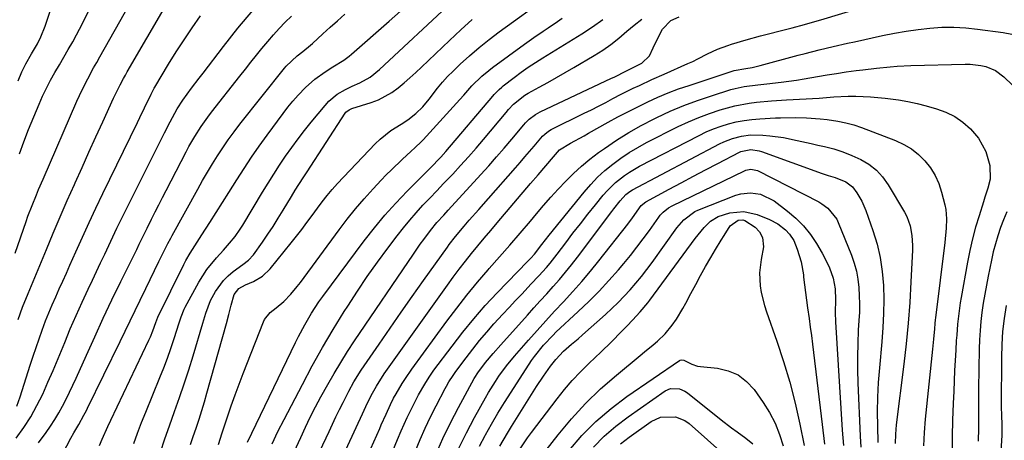
# Model space of a CAD drawing. Units: inches. Extents: x 1867910 to 1873246, y 410792 to 416104.
# Drawn here: x 1870570 to 1870889, y 413609 to 413745 of the extents above; entities that cross this region are included whole.
import ezdxf

# ---------------------------------------------------------------- set-up
doc = ezdxf.new("R2010")
doc.units = ezdxf.units.IN
doc.header["$MEASUREMENT"] = 0
doc.layers.add('7', color=7, linetype='Continuous')
doc.layers.add('8', color=7, linetype='Continuous')

msp = doc.modelspace()

# ---------------------------------------------------------------- linework, layer by layer
at = {"layer": '7', "color": 18}
for points in [[(1870569.89, 413648.5, 1732), (1870571.25, 413652.49, 1732), (1870573.17, 413656.95, 1732), (1870579.05, 413671.17, 1732), (1870581.26, 413676.45, 1732), (1870583.5, 413681.71, 1732), (1870585.79, 413686.96, 1732), (1870588.1, 413692.19, 1732), (1870588.36, 413692.76, 1732), (1870590.57, 413697.69, 1732), (1870592.79, 413702.62, 1732), (1870595.03, 413707.55, 1732), (1870597.27, 413712.47, 1732), (1870600.78, 413720.15, 1732), (1870601.28, 413721.22, 1732), (1870602.88, 413724.41, 1732), (1870604.02, 413726.5, 1732), (1870604.6, 413727.54, 1732), (1870605.19, 413728.57, 1732), (1870624.27, 413761.36, 1732)], [(1870569.84, 413725.66, 1726), (1870571.03, 413728.64, 1726), (1870572.32, 413731.26, 1726), (1870574.2, 413734.43, 1726), (1870576.09, 413737.69, 1726), (1870577.25, 413739.91, 1726), (1870578.65, 413743.38, 1726), (1870584.45, 413760.91, 1726)], [(1870625.67, 413608.07, 1748), (1870626.58, 413610.7, 1748), (1870627.48, 413613.34, 1748), (1870628.46, 413616.31, 1748), (1870629.35, 413619.07, 1748), (1870630.18, 413621.85, 1748), (1870630.99, 413624.63, 1748), (1870637.35, 413647.24, 1748), (1870638.13, 413650.16, 1748), (1870638.85, 413653.09, 1748), (1870639.85, 413656.59, 1748), (1870641.3, 413658.53, 1748), (1870643.48, 413659.71, 1748), (1870646.08, 413660.83, 1748), (1870649, 413662.51, 1748), (1870651.42, 413664.86, 1748), (1870658.24, 413673.26, 1748), (1870659.98, 413675.44, 1748), (1870661.7, 413677.64, 1748), (1870663.38, 413679.87, 1748), (1870665.03, 413682.11, 1748), (1870666.81, 413684.57, 1748), (1870668.34, 413686.61, 1748), (1870669.92, 413688.62, 1748), (1870671.56, 413690.57, 1748), (1870673.28, 413692.45, 1748), (1870685.51, 413705.35, 1748), (1870687.09, 413706.87, 1748), (1870690.5, 413709.6, 1748), (1870693.9, 413711.72, 1748), (1870696.07, 413713.12, 1748), (1870698.61, 413715.11, 1748), (1870700.94, 413717.32, 1748), (1870702.99, 413719.79, 1748), (1870705.61, 413723.29, 1748), (1870707.22, 413725.23, 1748), (1870708.93, 413727.09, 1748), (1870710.72, 413728.88, 1748), (1870713.01, 413731.06, 1748), (1870716.04, 413733.84, 1748), (1870719.14, 413736.54, 1748), (1870722.34, 413739.1, 1748), (1870725.62, 413741.59, 1748), (1870741.49, 413753.14, 1748)], [(1870667.6, 413605.89, 1758), (1870670.56, 413612.29, 1758), (1870671.66, 413614.65, 1758), (1870672.78, 413617.01, 1758), (1870673.92, 413619.36, 1758), (1870675.08, 413621.7, 1758), (1870676.92, 413625.37, 1758), (1870678.55, 413628.31, 1758), (1870680.95, 413632.1, 1758), (1870686.76, 413640.56, 1758), (1870690.31, 413645.71, 1758), (1870693.88, 413650.85, 1758), (1870697.48, 413655.96, 1758), (1870701.1, 413661.07, 1758), (1870708.83, 413671.91, 1758), (1870709.47, 413672.78, 1758), (1870711.45, 413675.37, 1758), (1870714.24, 413678.7, 1758), (1870715.92, 413680.6, 1758), (1870719.04, 413684.13, 1758), (1870722.15, 413687.66, 1758), (1870730.92, 413697.58, 1758), (1870732.45, 413699.33, 1758), (1870733.97, 413701.08, 1758), (1870736.98, 413704.61, 1758), (1870739.64, 413707.76, 1758), (1870740.37, 413708.49, 1758), (1870741.59, 413709.43, 1758), (1870742.48, 413709.94, 1758), (1870753.17, 413715.22, 1758), (1870755.49, 413716.38, 1758), (1870757.81, 413717.56, 1758), (1870760.12, 413718.75, 1758), (1870762.42, 413719.96, 1758), (1870765.07, 413721.35, 1758), (1870769.02, 413723.31, 1758), (1870771.01, 413724.25, 1758), (1870775.02, 413726.09, 1758), (1870779.05, 413727.89, 1758), (1870786.72, 413731.27, 1758), (1870788.34, 413732.01, 1758), (1870789.94, 413732.78, 1758), (1870793.1, 413734.42, 1758), (1870796.29, 413735.96, 1758), (1870799.62, 413737.19, 1758), (1870800.87, 413737.58, 1758), (1870805.54, 413738.97, 1758), (1870810.25, 413740.23, 1758), (1870819.17, 413742.49, 1758), (1870820.5, 413742.83, 1758), (1870824.47, 413743.91, 1758), (1870827.1, 413744.68, 1758), (1870829.73, 413745.47, 1758), (1870858.04, 413754.1, 1758)], [(1870569.23, 413610.16, 1736), (1870571.68, 413613.53, 1736), (1870573.95, 413617.01, 1736), (1870575.97, 413620.63, 1736), (1870577.83, 413624.36, 1736), (1870579.53, 413628.18, 1736), (1870581.2, 413632, 1736), (1870582.82, 413635.86, 1736), (1870584.4, 413639.72, 1736), (1870584.96, 413641.11, 1736), (1870586.76, 413645.46, 1736), (1870588.62, 413649.78, 1736), (1870590.55, 413654.07, 1736), (1870592.53, 413658.34, 1736), (1870593.92, 413661.25, 1736), (1870595.25, 413664.05, 1736), (1870596.57, 413666.85, 1736), (1870597.89, 413669.66, 1736), (1870599.19, 413672.47, 1736), (1870600.51, 413675.27, 1736), (1870601.84, 413678.07, 1736), (1870603.2, 413680.86, 1736), (1870604.58, 413683.63, 1736), (1870615.39, 413705.24, 1736), (1870617.22, 413708.86, 1736), (1870619.08, 413712.47, 1736), (1870621.33, 413716.64, 1736), (1870623.2, 413719.41, 1736), (1870626.05, 413723.29, 1736), (1870628.51, 413726.58, 1736), (1870629.76, 413728.21, 1736), (1870636.38, 413736.85, 1736), (1870641.04, 413742.71, 1736), (1870645.86, 413748.43, 1736)], [(1870607.32, 413608.36, 1744), (1870608.55, 413611.77, 1744), (1870609.85, 413615.15, 1744), (1870611.19, 413618.52, 1744), (1870615.79, 413629.77, 1744), (1870617.03, 413632.88, 1744), (1870618.21, 413636.01, 1744), (1870619.33, 413639.16, 1744), (1870620.4, 413642.33, 1744), (1870622.05, 413647.42, 1744), (1870622.26, 413648.06, 1744), (1870622.67, 413649.35, 1744), (1870623.61, 413651.87, 1744), (1870623.92, 413652.48, 1744), (1870628.4, 413660.58, 1744), (1870631, 413664.68, 1744), (1870634.06, 413668.44, 1744), (1870636.38, 413670.97, 1744), (1870638.29, 413673.15, 1744), (1870640.12, 413675.39, 1744), (1870641.79, 413677.75, 1744), (1870642.57, 413678.98, 1744), (1870649, 413689.68, 1744), (1870650.81, 413692.63, 1744), (1870652.65, 413695.56, 1744), (1870654.54, 413698.46, 1744), (1870656.47, 413701.33, 1744), (1870658.46, 413704.16, 1744), (1870660.5, 413706.95, 1744), (1870662.62, 413709.69, 1744), (1870664.78, 413712.38, 1744), (1870669.23, 413717.76, 1744), (1870670.46, 413719.08, 1744), (1870673.21, 413721.35, 1744), (1870675.87, 413722.93, 1744), (1870677.97, 413723.98, 1744), (1870680.51, 413725.01, 1744), (1870683.88, 413726.88, 1744), (1870686.85, 413729.4, 1744), (1870710.26, 413751.12, 1744)], [(1870569.44, 413620.42, 1734), (1870570.52, 413623.47, 1734), (1870573.8, 413633.75, 1734), (1870574.73, 413636.59, 1734), (1870575.67, 413639.43, 1734), (1870576.65, 413642.26, 1734), (1870577.64, 413645.09, 1734), (1870578.75, 413648.06, 1734), (1870579.78, 413650.67, 1734), (1870580.87, 413653.26, 1734), (1870582.02, 413655.83, 1734), (1870583.19, 413658.38, 1734), (1870584.35, 413660.94, 1734), (1870585.51, 413663.51, 1734), (1870586.65, 413666.08, 1734), (1870588.57, 413670.41, 1734), (1870590.7, 413675.14, 1734), (1870592.85, 413679.85, 1734), (1870595.06, 413684.54, 1734), (1870597.3, 413689.21, 1734), (1870608.49, 413712.28, 1734), (1870609.26, 413713.86, 1734), (1870610.78, 413717.01, 1734), (1870612.9, 413721.42, 1734), (1870613.58, 413722.74, 1734), (1870613.95, 413723.39, 1734), (1870614.14, 413723.71, 1734), (1870618.58, 413731.1, 1734), (1870621.04, 413735.08, 1734), (1870623.57, 413739.02, 1734), (1870626.19, 413742.89, 1734), (1870628.88, 413746.72, 1734)], [(1870570.27, 413702.09, 1728), (1870571.68, 413706.03, 1728), (1870573.21, 413709.94, 1728), (1870576.65, 413718.15, 1728), (1870577.81, 413720.77, 1728), (1870579.05, 413723.35, 1728), (1870580.39, 413725.88, 1728), (1870581.8, 413728.38, 1728), (1870583.26, 413730.85, 1728), (1870584.7, 413733.34, 1728), (1870586.12, 413735.83, 1728), (1870587.53, 413738.33, 1728), (1870588.78, 413740.59, 1728), (1870590.72, 413744.26, 1728), (1870592.55, 413747.98, 1728)], [(1870576.5, 413608.63, 1738), (1870578.95, 413611.99, 1738), (1870580.38, 413614.05, 1738), (1870581.75, 413616.15, 1738), (1870583.03, 413618.3, 1738), (1870584.25, 413620.5, 1738), (1870585.4, 413622.73, 1738), (1870586.52, 413624.98, 1738), (1870587.59, 413627.25, 1738), (1870588.64, 413629.54, 1738), (1870591.95, 413636.95, 1738), (1870594.66, 413642.94, 1738), (1870597.42, 413648.91, 1738), (1870600.25, 413654.84, 1738), (1870603.12, 413660.75, 1738), (1870608.25, 413671.19, 1738), (1870609.09, 413672.9, 1738), (1870610.74, 413676.31, 1738), (1870611.59, 413678.01, 1738), (1870613.06, 413680.97, 1738), (1870614.22, 413683.29, 1738), (1870615.39, 413685.61, 1738), (1870616.58, 413687.92, 1738), (1870617.77, 413690.23, 1738), (1870624.27, 413702.74, 1738), (1870625.16, 413704.42, 1738), (1870627.07, 413707.71, 1738), (1870629.12, 413710.9, 1738), (1870631.31, 413714, 1738), (1870632.46, 413715.52, 1738), (1870641.66, 413727.27, 1738), (1870643.43, 413729.52, 1738), (1870645.21, 413731.76, 1738), (1870647.01, 413733.99, 1738), (1870648.82, 413736.21, 1738), (1870650.71, 413738.45, 1738), (1870652.54, 413740.56, 1738), (1870654.43, 413742.62, 1738), (1870656.35, 413744.64, 1738), (1870658.32, 413746.63, 1738)], [(1870596.22, 413607.7, 1742), (1870597.12, 413609.76, 1742), (1870598.91, 413613.88, 1742), (1870599.86, 413615.91, 1742), (1870612.22, 413641.86, 1742), (1870612.68, 413642.86, 1742), (1870613.51, 413644.88, 1742), (1870614.46, 413647.55, 1742), (1870615.1, 413649.26, 1742), (1870623.52, 413666.3, 1742), (1870624.16, 413667.55, 1742), (1870625.56, 413669.98, 1742), (1870627.08, 413672.33, 1742), (1870628.61, 413674.68, 1742), (1870629.37, 413675.86, 1742), (1870631.97, 413679.9, 1742), (1870634.02, 413683.11, 1742), (1870636.06, 413686.32, 1742), (1870638.08, 413689.55, 1742), (1870640.68, 413693.71, 1742), (1870643.01, 413697.38, 1742), (1870645.41, 413701.01, 1742), (1870647.9, 413704.58, 1742), (1870650.45, 413708.11, 1742), (1870655.69, 413715.19, 1742), (1870657.23, 413717.18, 1742), (1870658.83, 413719.13, 1742), (1870660.51, 413721.02, 1742), (1870662.92, 413723.56, 1742), (1870665.92, 413726.28, 1742), (1870669.22, 413728.62, 1742), (1870671.79, 413730.23, 1742), (1870675.33, 413732.44, 1742), (1870677, 413733.67, 1742), (1870677.8, 413734.34, 1742), (1870689.97, 413745.01, 1742), (1870693.66, 413748.26, 1742)], [(1870615.94, 413605.61, 1746), (1870617.36, 413609.86, 1746), (1870618.83, 413614.09, 1746), (1870620.51, 413618.79, 1746), (1870622.09, 413623.26, 1746), (1870623.63, 413627.73, 1746), (1870625.08, 413632.24, 1746), (1870626.49, 413636.76, 1746), (1870629.67, 413647.3, 1746), (1870629.99, 413648.36, 1746), (1870630.62, 413650.5, 1746), (1870632.13, 413654.65, 1746), (1870633.76, 413657.55, 1746), (1870636.32, 413661.1, 1746), (1870637.86, 413662.64, 1746), (1870639.54, 413664.07, 1746), (1870642.58, 413666.34, 1746), (1870644.48, 413667.74, 1746), (1870646.11, 413669.4, 1746), (1870648.97, 413673.51, 1746), (1870650.72, 413676.06, 1746), (1870652.43, 413678.64, 1746), (1870654.08, 413681.25, 1746), (1870655.7, 413683.89, 1746), (1870658.36, 413688.3, 1746), (1870659.59, 413690.32, 1746), (1870662.12, 413694.33, 1746), (1870663.41, 413696.32, 1746), (1870675.8, 413715.3, 1746), (1870676, 413715.56, 1746), (1870677.01, 413716.35, 1746), (1870677.91, 413716.74, 1746), (1870684.17, 413718.71, 1746), (1870686.51, 413719.6, 1746), (1870690.87, 413721.97, 1746), (1870692.89, 413723.45, 1746), (1870694.82, 413725.07, 1746), (1870696.73, 413726.73, 1746), (1870698.6, 413728.42, 1746), (1870700.45, 413730.15, 1746), (1870709.49, 413738.78, 1746), (1870713.16, 413742.19, 1746), (1870716.88, 413745.53, 1746)], [(1870644.14, 413608.85, 1752), (1870659.65, 413641.01, 1752), (1870660.62, 413642.96, 1752), (1870662.65, 413646.81, 1752), (1870664.84, 413650.56, 1752), (1870667.23, 413654.19, 1752), (1870668.5, 413655.96, 1752), (1870681.95, 413673.96, 1752), (1870685.21, 413678.13, 1752), (1870688.59, 413682.21, 1752), (1870692.13, 413686.14, 1752), (1870695.79, 413689.97, 1752), (1870701.54, 413695.75, 1752), (1870703.27, 413697.49, 1752), (1870706.71, 413701, 1752), (1870708.34, 413702.84, 1752), (1870723.59, 413720.8, 1752), (1870723.97, 413721.24, 1752), (1870725.57, 413722.93, 1752), (1870726.43, 413723.7, 1752), (1870726.89, 413724.07, 1752), (1870730.44, 413726.79, 1752), (1870732.71, 413728.47, 1752), (1870735, 413730.11, 1752), (1870737.35, 413731.67, 1752), (1870739.73, 413733.18, 1752), (1870752.38, 413740.95, 1752), (1870755.81, 413743.17, 1752), (1870759.13, 413745.54, 1752)], [(1870652.16, 413608.31, 1754), (1870654, 413612.26, 1754), (1870655.95, 413616.15, 1754), (1870661.9, 413627.52, 1754), (1870665.11, 413633.5, 1754), (1870668.42, 413639.42, 1754), (1870671.88, 413645.26, 1754), (1870675.43, 413651.04, 1754), (1870676.57, 413652.85, 1754), (1870679.69, 413657.64, 1754), (1870682.88, 413662.38, 1754), (1870686.2, 413667.03, 1754), (1870689.59, 413671.63, 1754), (1870692.6, 413675.59, 1754), (1870694.59, 413678.13, 1754), (1870696.64, 413680.63, 1754), (1870698.77, 413683.06, 1754), (1870700.94, 413685.45, 1754), (1870703.17, 413687.8, 1754), (1870705.39, 413690.14, 1754), (1870707.62, 413692.48, 1754), (1870710.57, 413695.57, 1754), (1870713.14, 413698.31, 1754), (1870715.66, 413701.08, 1754), (1870718.13, 413703.91, 1754), (1870720.56, 413706.76, 1754), (1870727.85, 413715.51, 1754), (1870728.63, 413716.41, 1754), (1870730.26, 413718.12, 1754), (1870733.94, 413721.08, 1754), (1870734.96, 413721.68, 1754), (1870738.54, 413723.63, 1754), (1870741.37, 413725.18, 1754), (1870744.19, 413726.76, 1754), (1870746.99, 413728.36, 1754), (1870749.78, 413729.98, 1754), (1870756.4, 413733.89, 1754), (1870759.14, 413735.62, 1754), (1870761.8, 413737.46, 1754), (1870764.33, 413739.46, 1754), (1870766.96, 413741.73, 1754), (1870769.32, 413743.77, 1754), (1870771.76, 413745.71, 1754)], [(1870659.27, 413605.7, 1756), (1870661.38, 413610.32, 1756), (1870662.92, 413613.65, 1756), (1870663.71, 413615.31, 1756), (1870665.32, 413618.6, 1756), (1870667.02, 413621.86, 1756), (1870667.9, 413623.47, 1756), (1870670.14, 413627.48, 1756), (1870672.2, 413631.07, 1756), (1870674.33, 413634.61, 1756), (1870676.54, 413638.1, 1756), (1870678.81, 413641.56, 1756), (1870697.82, 413669.67, 1756), (1870700.04, 413672.85, 1756), (1870701.19, 413674.41, 1756), (1870703.38, 413677.29, 1756), (1870705.46, 413679.84, 1756), (1870707.64, 413682.29, 1756), (1870709.12, 413683.9, 1756), (1870719.67, 413695.39, 1756), (1870722.23, 413698.23, 1756), (1870724.78, 413701.09, 1756), (1870727.28, 413703.98, 1756), (1870729.75, 413706.89, 1756), (1870733.57, 413711.45, 1756), (1870734.14, 413712.08, 1756), (1870735.34, 413713.28, 1756), (1870737.34, 413714.83, 1756), (1870738.83, 413715.64, 1756), (1870761.99, 413726.55, 1756), (1870762.8, 413726.94, 1756), (1870766.85, 413728.95, 1756), (1870768.98, 413729.97, 1756), (1870771.83, 413731.46, 1756), (1870774.32, 413733.85, 1756), (1870775.52, 413736.41, 1756), (1870776.71, 413739.07, 1756), (1870778.47, 413742.45, 1756), (1870781.16, 413745.26, 1756), (1870783.91, 413746.41, 1756)], [(1870679.15, 413596.03, 1762), (1870686.93, 413613.27, 1762), (1870687.45, 413614.43, 1762), (1870689.02, 413617.92, 1762), (1870690.41, 413620.96, 1762), (1870691.45, 413623.06, 1762), (1870692.21, 413624.43, 1762), (1870694.24, 413627.85, 1762), (1870695.23, 413629.41, 1762), (1870697.33, 413632.45, 1762), (1870708.65, 413647.95, 1762), (1870711.86, 413652.21, 1762), (1870715.15, 413656.42, 1762), (1870718.56, 413660.53, 1762), (1870722.05, 413664.57, 1762), (1870722.39, 413664.96, 1762), (1870725.76, 413668.77, 1762), (1870729.1, 413672.6, 1762), (1870732.42, 413676.46, 1762), (1870735.71, 413680.33, 1762), (1870737.7, 413682.68, 1762), (1870740.01, 413685.37, 1762), (1870742.35, 413688.03, 1762), (1870744.73, 413690.66, 1762), (1870747.14, 413693.25, 1762), (1870749.64, 413695.75, 1762), (1870752.24, 413698.15, 1762), (1870754.97, 413700.38, 1762), (1870757.79, 413702.51, 1762), (1870759.68, 413703.85, 1762), (1870763.57, 413706.47, 1762), (1870767.54, 413708.96, 1762), (1870771.63, 413711.26, 1762), (1870775.79, 413713.43, 1762), (1870776.67, 413713.86, 1762), (1870780.99, 413715.86, 1762), (1870785.37, 413717.72, 1762), (1870789.83, 413719.38, 1762), (1870794.34, 413720.91, 1762), (1870800.62, 413722.87, 1762), (1870802.04, 413723.28, 1762), (1870804.93, 413723.89, 1762), (1870809.33, 413724.45, 1762), (1870812.27, 413724.76, 1762), (1870816.89, 413725.25, 1762), (1870819.4, 413725.57, 1762), (1870821.91, 413725.95, 1762), (1870824.4, 413726.37, 1762), (1870828.68, 413727.13, 1762), (1870831.77, 413727.65, 1762), (1870834.87, 413728.12, 1762), (1870837.97, 413728.57, 1762), (1870841.18, 413729.01, 1762), (1870843.39, 413729.3, 1762), (1870847.81, 413729.83, 1762), (1870852.25, 413730.27, 1762), (1870854.47, 413730.43, 1762), (1870858.92, 413730.64, 1762), (1870876.44, 413731.12, 1762), (1870878.14, 413731.09, 1762), (1870881.51, 413730.68, 1762), (1870883.17, 413730.3, 1762), (1870886.27, 413729.02, 1762), (1870888.96, 413727.02, 1762), (1870891.83, 413724.28, 1762)], [(1870691.17, 413606.05, 1764), (1870692.71, 413609.65, 1764), (1870693.92, 413612.48, 1764), (1870695.86, 413616.82, 1764), (1870697.94, 413621.09, 1764), (1870699.5, 413624.12, 1764), (1870701.49, 413627.62, 1764), (1870702.95, 413629.89, 1764), (1870704.5, 413632.08, 1764), (1870710.34, 413639.9, 1764), (1870713.8, 413644.37, 1764), (1870717.38, 413648.74, 1764), (1870721.12, 413652.98, 1764), (1870724.97, 413657.13, 1764), (1870731.54, 413663.94, 1764), (1870732.18, 413664.61, 1764), (1870734.14, 413666.58, 1764), (1870735.84, 413668.33, 1764), (1870737.02, 413669.66, 1764), (1870739.42, 413672.75, 1764), (1870741.84, 413675.81, 1764), (1870753.11, 413689.73, 1764), (1870755.24, 413692.18, 1764), (1870757.48, 413694.53, 1764), (1870759.87, 413696.71, 1764), (1870762.36, 413698.79, 1764), (1870764.99, 413700.71, 1764), (1870767.68, 413702.53, 1764), (1870770.48, 413704.18, 1764), (1870773.34, 413705.73, 1764), (1870783.6, 413710.91, 1764), (1870786.9, 413712.47, 1764), (1870790.25, 413713.9, 1764), (1870793.68, 413715.15, 1764), (1870797.15, 413716.28, 1764), (1870801.86, 413717.6, 1764), (1870806.58, 413718.51, 1764), (1870808.97, 413718.8, 1764), (1870813.77, 413719.21, 1764), (1870818.59, 413719.53, 1764), (1870829.26, 413720.15, 1764), (1870830.42, 413720.23, 1764), (1870833.91, 413720.52, 1764), (1870838.57, 413720.74, 1764), (1870841.03, 413720.72, 1764), (1870845.81, 413720.56, 1764), (1870850.58, 413720.13, 1764), (1870854.94, 413719.55, 1764), (1870857.95, 413719.02, 1764), (1870860.93, 413718.36, 1764), (1870863.9, 413717.6, 1764), (1870867.21, 413716.68, 1764), (1870870.25, 413715.56, 1764), (1870873.13, 413714.15, 1764), (1870875.76, 413712.3, 1764), (1870878.21, 413710.17, 1764), (1870880.83, 413707.19, 1764), (1870883.21, 413702.81, 1764), (1870884.45, 413698.31, 1764), (1870884.56, 413693.88, 1764), (1870883.79, 413690.96, 1764), (1870882.88, 413688.05, 1764), (1870882.42, 413686.6, 1764), (1870880.96, 413682.09, 1764), (1870879.84, 413678.37, 1764), (1870878.82, 413674.62, 1764), (1870877.96, 413670.84, 1764), (1870877.2, 413667.02, 1764), (1870875.19, 413655.65, 1764), (1870874.9, 413653.92, 1764), (1870874.4, 413650.44, 1764), (1870874.02, 413646.94, 1764), (1870873.73, 413643.44, 1764), (1870873.61, 413641.68, 1764), (1870873.43, 413638.58, 1764), (1870873.24, 413635.27, 1764), (1870873.07, 413631.96, 1764), (1870872.91, 413628.64, 1764), (1870872.77, 413625.33, 1764), (1870872.61, 413621.31, 1764), (1870872.43, 413615.98, 1764), (1870872.32, 413610.66, 1764), (1870872.29, 413605.33, 1764)], [(1870698.51, 413606.04, 1766), (1870700.07, 413609.72, 1766), (1870701.69, 413613.37, 1766), (1870703.42, 413616.97, 1766), (1870705.22, 413620.53, 1766), (1870708.16, 413626.18, 1766), (1870708.55, 413626.89, 1766), (1870709.35, 413628.31, 1766), (1870710.67, 413630.36, 1766), (1870711.62, 413631.69, 1766), (1870714.89, 413636.08, 1766), (1870717.06, 413638.9, 1766), (1870719.28, 413641.67, 1766), (1870721.58, 413644.38, 1766), (1870723.93, 413647.05, 1766), (1870726.81, 413650.2, 1766), (1870728.86, 413652.43, 1766), (1870730.93, 413654.63, 1766), (1870733.01, 413656.83, 1766), (1870735.91, 413659.88, 1766), (1870738.42, 413662.59, 1766), (1870740.88, 413665.34, 1766), (1870742.08, 413666.75, 1766), (1870744.37, 413669.64, 1766), (1870747.14, 413673.28, 1766), (1870749.51, 413676.38, 1766), (1870751.91, 413679.47, 1766), (1870754.33, 413682.54, 1766), (1870756.77, 413685.6, 1766), (1870759.3, 413688.74, 1766), (1870760.54, 413690.17, 1766), (1870763.23, 413692.81, 1766), (1870766.21, 413695.13, 1766), (1870767.77, 413696.19, 1766), (1870771.05, 413698.07, 1766), (1870790.36, 413708.06, 1766), (1870792.68, 413709.17, 1766), (1870795.03, 413710.18, 1766), (1870797.44, 413711.04, 1766), (1870799.89, 413711.8, 1766), (1870802.38, 413712.4, 1766), (1870804.89, 413712.9, 1766), (1870807.43, 413713.23, 1766), (1870809.98, 413713.45, 1766), (1870815.08, 413713.72, 1766), (1870816.71, 413713.79, 1766), (1870821.59, 413713.83, 1766), (1870825.09, 413713.72, 1766), (1870829.58, 413713.42, 1766), (1870831.82, 413713.19, 1766), (1870835.26, 413712.69, 1766), (1870837.85, 413712.15, 1766), (1870840.39, 413711.43, 1766), (1870842.9, 413710.58, 1766), (1870853.95, 413706.38, 1766), (1870856.6, 413705.15, 1766), (1870859.09, 413703.69, 1766), (1870861.35, 413701.89, 1766), (1870863.45, 413699.87, 1766), (1870865.24, 413697.56, 1766), (1870866.77, 413695.12, 1766), (1870867.94, 413692.49, 1766), (1870868.85, 413689.72, 1766), (1870869.88, 413685.62, 1766), (1870870.18, 413684.12, 1766), (1870870.48, 413681.09, 1766), (1870870.37, 413678.02, 1766), (1870869.92, 413673.43, 1766), (1870866.85, 413649.02, 1766), (1870866.78, 413648.43, 1766), (1870866.66, 413647.24, 1766), (1870866.5, 413645.46, 1766), (1870866.2, 413642.17, 1766), (1870865.88, 413638.88, 1766), (1870863.53, 413616.29, 1766), (1870863.18, 413611.98, 1766), (1870862.97, 413607.67, 1766)], [(1870705.11, 413604.86, 1768), (1870707.39, 413609.99, 1768), (1870709.86, 413615.04, 1768), (1870712.45, 413620.03, 1768), (1870717.55, 413629.46, 1768), (1870717.69, 413629.69, 1768), (1870718.72, 413631.28, 1768), (1870721.22, 413634.57, 1768), (1870723.67, 413637.49, 1768), (1870726.18, 413640.34, 1768), (1870734.79, 413649.93, 1768), (1870736.86, 413652.24, 1768), (1870738.93, 413654.54, 1768), (1870741.01, 413656.84, 1768), (1870743.08, 413659.14, 1768), (1870745.13, 413661.47, 1768), (1870747.13, 413663.83, 1768), (1870749.07, 413666.24, 1768), (1870750.97, 413668.69, 1768), (1870762.07, 413683.4, 1768), (1870762.73, 413684.27, 1768), (1870764.77, 413686.87, 1768), (1870766.58, 413688.91, 1768), (1870767.87, 413689.86, 1768), (1870768.79, 413690.4, 1768), (1870796.95, 413705.31, 1768), (1870798.31, 413705.97, 1768), (1870801.12, 413707.08, 1768), (1870804.03, 413707.86, 1768), (1870807.01, 413708.19, 1768), (1870810.97, 413708.09, 1768), (1870813.23, 413707.93, 1768), (1870817.71, 413707.34, 1768), (1870822.14, 413706.42, 1768), (1870826.57, 413705.44, 1768), (1870828.78, 413704.94, 1768), (1870830.89, 413704.47, 1768), (1870833.92, 413703.67, 1768), (1870836.91, 413702.73, 1768), (1870839.83, 413701.59, 1768), (1870842.69, 413700.3, 1768), (1870845.33, 413698.71, 1768), (1870847.73, 413696.85, 1768), (1870849.77, 413694.61, 1768), (1870851.57, 413692.11, 1768), (1870856.86, 413683.25, 1768), (1870857.6, 413681.83, 1768), (1870858.69, 413678.85, 1768), (1870859.25, 413675.7, 1768), (1870859.43, 413672.49, 1768), (1870859.41, 413670.88, 1768), (1870858.92, 413660.71, 1768), (1870858.52, 413654.02, 1768), (1870858.02, 413647.34, 1768), (1870857.36, 413640.67, 1768), (1870856.61, 413634.01, 1768), (1870854.15, 413614.4, 1768), (1870853.88, 413611.39, 1768), (1870853.79, 413608.37, 1768)], [(1870719.24, 413607.5, 1772), (1870721.07, 413610.99, 1772), (1870721.17, 413611.16, 1772), (1870723.16, 413614.68, 1772), (1870725.2, 413618.16, 1772), (1870727.32, 413621.6, 1772), (1870729.48, 413625.02, 1772), (1870736.12, 413635.25, 1772), (1870737, 413636.55, 1772), (1870739.94, 413640.25, 1772), (1870743.04, 413643.48, 1772), (1870744, 413644.39, 1772), (1870751.23, 413651.05, 1772), (1870754.63, 413654.29, 1772), (1870757.94, 413657.62, 1772), (1870761.13, 413661.07, 1772), (1870764.23, 413664.59, 1772), (1870765.94, 413666.6, 1772), (1870768.09, 413669.21, 1772), (1870770.2, 413671.86, 1772), (1870772.24, 413674.56, 1772), (1870774.23, 413677.29, 1772), (1870777.3, 413681.63, 1772), (1870777.74, 413682.21, 1772), (1870778.71, 413683.27, 1772), (1870780.4, 413684.61, 1772), (1870781.66, 413685.32, 1772), (1870804.99, 413696.6, 1772), (1870805.5, 413696.81, 1772), (1870807.13, 413697.15, 1772), (1870809.27, 413696.69, 1772), (1870829.05, 413686.54, 1772), (1870830.07, 413685.96, 1772), (1870831.97, 413684.57, 1772), (1870834.9, 413680.96, 1772), (1870835.41, 413679.9, 1772), (1870839.7, 413669.27, 1772), (1870840.58, 413666.74, 1772), (1870841.3, 413664.17, 1772), (1870841.78, 413661.55, 1772), (1870842.08, 413658.89, 1772), (1870842.21, 413656.2, 1772), (1870842.27, 413653.52, 1772), (1870842.22, 413650.83, 1772), (1870842.1, 413648.14, 1772), (1870841.89, 413645.02, 1772), (1870841.68, 413640.77, 1772), (1870841.57, 413636.51, 1772), (1870841.6, 413632.26, 1772), (1870841.72, 413628.01, 1772), (1870842.49, 413610.71, 1772), (1870842.71, 413607.17, 1772)], [(1870725.83, 413607.55, 1774), (1870728.32, 413611.78, 1774), (1870729.61, 413613.87, 1774), (1870737.73, 413626.84, 1774), (1870739.92, 413630.16, 1774), (1870742.27, 413633.38, 1774), (1870743.99, 413635.56, 1774), (1870746.48, 413638.21, 1774), (1870748.98, 413640.47, 1774), (1870751.15, 413642.28, 1774), (1870752.57, 413643.51, 1774), (1870759.99, 413650.13, 1774), (1870762.07, 413652.05, 1774), (1870764.1, 413654.02, 1774), (1870766.07, 413656.05, 1774), (1870767.99, 413658.13, 1774), (1870769.85, 413660.27, 1774), (1870771.65, 413662.44, 1774), (1870773.39, 413664.67, 1774), (1870775.09, 413666.94, 1774), (1870783.17, 413678.13, 1774), (1870783.87, 413679.04, 1774), (1870785.37, 413680.73, 1774), (1870788.96, 413683.43, 1774), (1870789.98, 413683.9, 1774), (1870802.24, 413688.68, 1774), (1870803.81, 413689.15, 1774), (1870807.01, 413689.52, 1774), (1870810.24, 413689.06, 1774), (1870814.59, 413686.92, 1774), (1870818.98, 413683.58, 1774), (1870821.68, 413681.27, 1774), (1870824.18, 413678.77, 1774), (1870826.37, 413676.01, 1774), (1870828.37, 413673.06, 1774), (1870830.23, 413669.93, 1774), (1870831.08, 413668.39, 1774), (1870832.55, 413665.19, 1774), (1870833.73, 413661.87, 1774), (1870834.41, 413658.4, 1774), (1870834.46, 413654.83, 1774), (1870834.38, 413650.72, 1774), (1870834.49, 413647.77, 1774), (1870836.69, 413612.67, 1774), (1870837.07, 413607.72, 1774)], [(1870732.37, 413606.68, 1776), (1870734.83, 413610.25, 1776), (1870736.11, 413611.99, 1776), (1870744.35, 413622.81, 1776), (1870746.76, 413625.82, 1776), (1870749.26, 413628.74, 1776), (1870751.9, 413631.54, 1776), (1870754.64, 413634.25, 1776), (1870756.74, 413636.23, 1776), (1870758.49, 413637.9, 1776), (1870761.96, 413641.28, 1776), (1870765.26, 413644.62, 1776), (1870767.05, 413646.47, 1776), (1870768.81, 413648.34, 1776), (1870771.21, 413650.96, 1776), (1870773.76, 413653.93, 1776), (1870774.35, 413654.71, 1776), (1870789.1, 413674.72, 1776), (1870790.01, 413675.92, 1776), (1870791.93, 413678.22, 1776), (1870794.04, 413680.33, 1776), (1870796.52, 413681.82, 1776), (1870800.28, 413682.96, 1776), (1870804.78, 413683.43, 1776), (1870809.19, 413682.45, 1776), (1870813.08, 413680.9, 1776), (1870815.87, 413679.46, 1776), (1870818.32, 413677.51, 1776), (1870819.62, 413676.14, 1776), (1870820.99, 413674.07, 1776), (1870822.12, 413671.28, 1776), (1870823.36, 413667.19, 1776), (1870824.09, 413662.98, 1776), (1870824.18, 413662.24, 1776), (1870824.47, 413659.74, 1776), (1870824.78, 413657.23, 1776), (1870825.12, 413654.74, 1776), (1870825.48, 413652.24, 1776), (1870825.97, 413648.86, 1776), (1870826.35, 413646.07, 1776), (1870826.71, 413643.28, 1776), (1870827.06, 413640.48, 1776), (1870830.15, 413614.53, 1776), (1870830.96, 413608.21, 1776)], [(1870889.96, 413683.3, 1762), (1870888.89, 413680.78, 1762), (1870887.91, 413678.22, 1762), (1870887.05, 413675.62, 1762), (1870886.26, 413673, 1762), (1870885.58, 413670.34, 1762), (1870884.97, 413667.67, 1762), (1870883.91, 413662.51, 1762), (1870883.35, 413659.6, 1762), (1870882.82, 413656.68, 1762), (1870882.36, 413653.75, 1762), (1870881.93, 413650.81, 1762), (1870881.59, 413647.87, 1762), (1870881.32, 413644.92, 1762), (1870881.15, 413641.96, 1762), (1870881.04, 413639, 1762), (1870880.82, 413626.05, 1762), (1870880.79, 413623.94, 1762), (1870880.78, 413621.82, 1762), (1870880.78, 413617.59, 1762), (1870880.78, 413613.36, 1762), (1870880.71, 413609.13, 1762)], [(1870734.29, 413597.77, 1778), (1870744.69, 413611.17, 1778), (1870749.03, 413616.38, 1778), (1870753.58, 413621.38, 1778), (1870758.45, 413626.07, 1778), (1870763.55, 413630.54, 1778), (1870771.3, 413636.9, 1778), (1870772.68, 413638.04, 1778), (1870775.44, 413640.31, 1778), (1870776.82, 413641.44, 1778), (1870779.4, 413643.88, 1778), (1870781.63, 413646.64, 1778), (1870783, 413648.66, 1778), (1870785.09, 413652.07, 1778), (1870786.05, 413653.82, 1778), (1870787.67, 413656.92, 1778), (1870789.23, 413659.84, 1778), (1870790.82, 413662.75, 1778), (1870792.44, 413665.64, 1778), (1870794.09, 413668.51, 1778), (1870795.63, 413671.16, 1778), (1870797.47, 413674.21, 1778), (1870798.42, 413675.71, 1778), (1870800.42, 413678.77, 1778), (1870802.95, 413680.67, 1778), (1870804.48, 413680.77, 1778), (1870805.19, 413680.55, 1778), (1870808.48, 413678.33, 1778), (1870809.94, 413676.89, 1778), (1870810.87, 413675.05, 1778), (1870811.21, 413671.96, 1778), (1870810.46, 413667.91, 1778), (1870809.94, 413663.64, 1778), (1870810.14, 413659.34, 1778), (1870810.48, 413657.2, 1778), (1870811.49, 413653, 1778), (1870812.15, 413650.94, 1778), (1870815.5, 413641.49, 1778), (1870817.7, 413634.87, 1778), (1870819.7, 413628.19, 1778), (1870821.42, 413621.44, 1778), (1870822.95, 413614.63, 1778), (1870824.32, 413607.78, 1778)], [(1870756.14, 413607.17, 1782), (1870759.59, 413610.76, 1782), (1870763.36, 413614.01, 1782), (1870767.33, 413617.04, 1782), (1870779.4, 413625.4, 1782), (1870781.12, 413626.17, 1782), (1870783.96, 413626.08, 1782), (1870785.72, 413625.34, 1782), (1870786.53, 413624.8, 1782), (1870797.43, 413616.06, 1782), (1870800.86, 413613.41, 1782), (1870802.61, 413612.14, 1782), (1870805.43, 413610.16, 1782), (1870807.75, 413608.24, 1782)], [(1870764.92, 413608.29, 1784), (1870767.72, 413610.46, 1784), (1870774.85, 413615.47, 1784), (1870777.82, 413616.9, 1784), (1870782.75, 413617.03, 1784), (1870785.75, 413615.8, 1784), (1870787.11, 413614.83, 1784), (1870804.91, 413598.99, 1784)]]:
    msp.add_polyline3d(points, dxfattribs=at)
at = {"layer": '8', "color": 18}
for points in [[(1870568.96, 413669.92, 1730), (1870572.45, 413680.17, 1730), (1870573.06, 413681.92, 1730), (1870574.37, 413685.4, 1730), (1870575.78, 413688.83, 1730), (1870576.5, 413690.54, 1730), (1870577.96, 413693.95, 1730), (1870588.88, 413719.18, 1730), (1870589.7, 413721.01, 1730), (1870590.55, 413722.83, 1730), (1870592.39, 413726.4, 1730), (1870594.32, 413729.93, 1730), (1870595.31, 413731.68, 1730), (1870596.29, 413733.43, 1730), (1870606.06, 413750.61, 1730)], [(1870583.02, 413602.7, 1740), (1870586.9, 413610.07, 1740), (1870587.87, 413611.84, 1740), (1870589.48, 413614.57, 1740), (1870591.19, 413617.55, 1740), (1870591.99, 413619.07, 1740), (1870592.37, 413619.84, 1740), (1870602.92, 413641.39, 1740), (1870604.55, 413644.73, 1740), (1870606.17, 413648.08, 1740), (1870607.79, 413651.43, 1740), (1870609.4, 413654.78, 1740), (1870611.23, 413658.58, 1740), (1870612.64, 413661.48, 1740), (1870614.05, 413664.38, 1740), (1870615.47, 413667.28, 1740), (1870617.88, 413672.18, 1740), (1870618.33, 413673.07, 1740), (1870619.28, 413674.82, 1740), (1870619.76, 413675.7, 1740), (1870628.04, 413690.71, 1740), (1870629.58, 413693.43, 1740), (1870631.15, 413696.14, 1740), (1870632.77, 413698.81, 1740), (1870634.42, 413701.47, 1740), (1870636.14, 413704.08, 1740), (1870637.92, 413706.65, 1740), (1870639.77, 413709.17, 1740), (1870641.68, 413711.65, 1740), (1870656.14, 413729.85, 1740), (1870656.62, 413730.43, 1740), (1870660.19, 413733.83, 1740), (1870662.07, 413735.23, 1740), (1870664.55, 413737.23, 1740), (1870665.2, 413737.81, 1740), (1870668.56, 413740.91, 1740), (1870670.89, 413743.05, 1740), (1870673.23, 413745.17, 1740), (1870675.59, 413747.27, 1740)], [(1870634.73, 413608.12, 1750), (1870635.97, 413611.89, 1750), (1870637.67, 413617.07, 1750), (1870638.86, 413620.59, 1750), (1870640.1, 413624.09, 1750), (1870641.39, 413627.57, 1750), (1870642.72, 413631.04, 1750), (1870649.33, 413647.76, 1750), (1870649.65, 413648.45, 1750), (1870651.49, 413650.81, 1750), (1870653.39, 413652.25, 1750), (1870655.91, 413654.29, 1750), (1870658.14, 413656.69, 1750), (1870660.25, 413659.19, 1750), (1870661.24, 413660.49, 1750), (1870673.78, 413677.49, 1750), (1870676.39, 413680.91, 1750), (1870679.08, 413684.27, 1750), (1870681.88, 413687.53, 1750), (1870684.76, 413690.73, 1750), (1870687.37, 413693.53, 1750), (1870689.02, 413695.26, 1750), (1870690.7, 413696.96, 1750), (1870694.17, 413700.26, 1750), (1870697.14, 413702.97, 1750), (1870698.26, 413703.99, 1750), (1870700.45, 413706.1, 1750), (1870700.98, 413706.65, 1750), (1870712.89, 413719.63, 1750), (1870714.21, 413721.12, 1750), (1870716.78, 413724.13, 1750), (1870720.01, 413727.2, 1750), (1870722.3, 413729.1, 1750), (1870723.48, 413729.99, 1750), (1870733.85, 413737.54, 1750), (1870736.86, 413739.7, 1750), (1870739.9, 413741.82, 1750), (1870741.42, 413742.87, 1750), (1870744.5, 413744.94, 1750), (1870746.04, 413745.96, 1750)], [(1870673.91, 413601.9, 1760), (1870681.38, 413618.03, 1760), (1870682.47, 413620.35, 1760), (1870684.21, 413623.89, 1760), (1870685.89, 413626.96, 1760), (1870688.42, 413630.89, 1760), (1870708.85, 413659.63, 1760), (1870710.75, 413662.24, 1760), (1870712.68, 413664.82, 1760), (1870714.66, 413667.36, 1760), (1870716.68, 413669.88, 1760), (1870718.74, 413672.37, 1760), (1870720.8, 413674.85, 1760), (1870722.88, 413677.32, 1760), (1870724.97, 413679.78, 1760), (1870735.79, 413692.47, 1760), (1870738.24, 413695.34, 1760), (1870740.7, 413698.22, 1760), (1870743.16, 413701.1, 1760), (1870745.15, 413703.44, 1760), (1870748.75, 413705.59, 1760), (1870753.13, 413707.96, 1760), (1870754.58, 413708.77, 1760), (1870760.89, 413712.3, 1760), (1870764.05, 413714.03, 1760), (1870767.24, 413715.72, 1760), (1870770.46, 413717.34, 1760), (1870773.7, 413718.92, 1760), (1870776.98, 413720.4, 1760), (1870780.3, 413721.8, 1760), (1870783.67, 413723.07, 1760), (1870787.07, 413724.25, 1760), (1870801.66, 413729.02, 1760), (1870805.43, 413729.75, 1760), (1870807.51, 413730.05, 1760), (1870809.25, 413730.4, 1760), (1870810.11, 413730.62, 1760), (1870822.39, 413733.99, 1760), (1870824.66, 413734.6, 1760), (1870829.21, 413735.76, 1760), (1870833.78, 413736.83, 1760), (1870838.37, 413737.86, 1760), (1870840.66, 413738.37, 1760), (1870849.75, 413740.34, 1760), (1870853.56, 413741.1, 1760), (1870857.38, 413741.77, 1760), (1870861.23, 413742.31, 1760), (1870865.08, 413742.77, 1760), (1870868.95, 413743.02, 1760), (1870872.81, 413743.08, 1760), (1870876.66, 413742.87, 1760), (1870880.52, 413742.47, 1760), (1870888.75, 413741.33, 1760), (1870891.61, 413740.78, 1760)], [(1870712.59, 413606.9, 1770), (1870715.05, 413611.86, 1770), (1870717.63, 413616.76, 1770), (1870721.16, 413623.12, 1770), (1870722.19, 413624.91, 1770), (1870724.37, 413628.43, 1770), (1870725.52, 413630.15, 1770), (1870727.97, 413633.48, 1770), (1870730.6, 413636.68, 1770), (1870735.07, 413641.82, 1770), (1870737.86, 413644.98, 1770), (1870740.67, 413648.1, 1770), (1870743.52, 413651.19, 1770), (1870746.4, 413654.25, 1770), (1870749.5, 413657.59, 1770), (1870752.37, 413660.81, 1770), (1870755.15, 413664.11, 1770), (1870757.87, 413667.47, 1770), (1870767.23, 413679.39, 1770), (1870768.8, 413681.44, 1770), (1870771.62, 413685.42, 1770), (1870773.11, 413686.62, 1770), (1870780.65, 413690.67, 1770), (1870784.57, 413692.76, 1770), (1870788.5, 413694.85, 1770), (1870792.43, 413696.92, 1770), (1870796.36, 413698.98, 1770), (1870803.39, 413702.65, 1770), (1870803.82, 413702.86, 1770), (1870807.07, 413703.52, 1770), (1870809.79, 413703.04, 1770), (1870810.51, 413702.81, 1770), (1870830.16, 413695.75, 1770), (1870832.14, 413695.07, 1770), (1870834.34, 413694.4, 1770), (1870837.87, 413693.04, 1770), (1870840.05, 413691.37, 1770), (1870841.38, 413689.52, 1770), (1870843.02, 413686.75, 1770), (1870843.69, 413685.29, 1770), (1870844.29, 413683.79, 1770), (1870846.61, 413677.25, 1770), (1870847.94, 413672.91, 1770), (1870848.99, 413668.52, 1770), (1870849.64, 413664.06, 1770), (1870850.02, 413659.54, 1770), (1870850.1, 413654.98, 1770), (1870850.06, 413650.43, 1770), (1870849.84, 413645.88, 1770), (1870849.51, 413641.33, 1770), (1870848.71, 413632.84, 1770), (1870848.35, 413628.13, 1770), (1870848.11, 413623.41, 1770), (1870848.03, 413618.68, 1770), (1870848.07, 413613.95, 1770), (1870848.2, 413608.75, 1770)], [(1870889.71, 413653.03, 1760), (1870889.07, 413648.84, 1760), (1870888.58, 413644.64, 1760), (1870888.31, 413640.42, 1760), (1870888.19, 413636.18, 1760), (1870888.15, 413620.51, 1760), (1870888.26, 413617.19, 1760), (1870888.38, 413614.79, 1760), (1870888.36, 413611.79, 1760), (1870888.32, 413611.04, 1760), (1870886.98, 413588.29, 1760), (1870886.83, 413585.68, 1760), (1870886.67, 413583.06, 1760), (1870886.52, 413580.45, 1760), (1870886.36, 413577.83, 1760), (1870886.18, 413574.76, 1760), (1870886.14, 413571.52, 1760), (1870886.6, 413567.23, 1760), (1870886.81, 413566.17, 1760), (1870887.74, 413561.92, 1760), (1870888.61, 413558.16, 1760), (1870889.5, 413554.41, 1760)], [(1870748.14, 413606.07, 1780), (1870752.39, 413610.95, 1780), (1870756.91, 413615.56, 1780), (1870761.82, 413619.74, 1780), (1870766.99, 413623.63, 1780), (1870783.94, 413635.23, 1780), (1870784.17, 413635.35, 1780), (1870784.65, 413635.47, 1780), (1870785.42, 413635.34, 1780), (1870787.99, 413634.02, 1780), (1870789.79, 413633.44, 1780), (1870790.74, 413633.29, 1780), (1870796.29, 413632.73, 1780), (1870799.77, 413631.91, 1780), (1870802.96, 413630.57, 1780), (1870805.69, 413628.46, 1780), (1870808.12, 413625.83, 1780), (1870811.05, 413621.68, 1780), (1870813.12, 413618.37, 1780), (1870814.94, 413614.93, 1780), (1870816.36, 413611.32, 1780), (1870817.53, 413607.59, 1780)]]:
    msp.add_polyline3d(points, dxfattribs=at)

doc.saveas('drawing.dxf')
